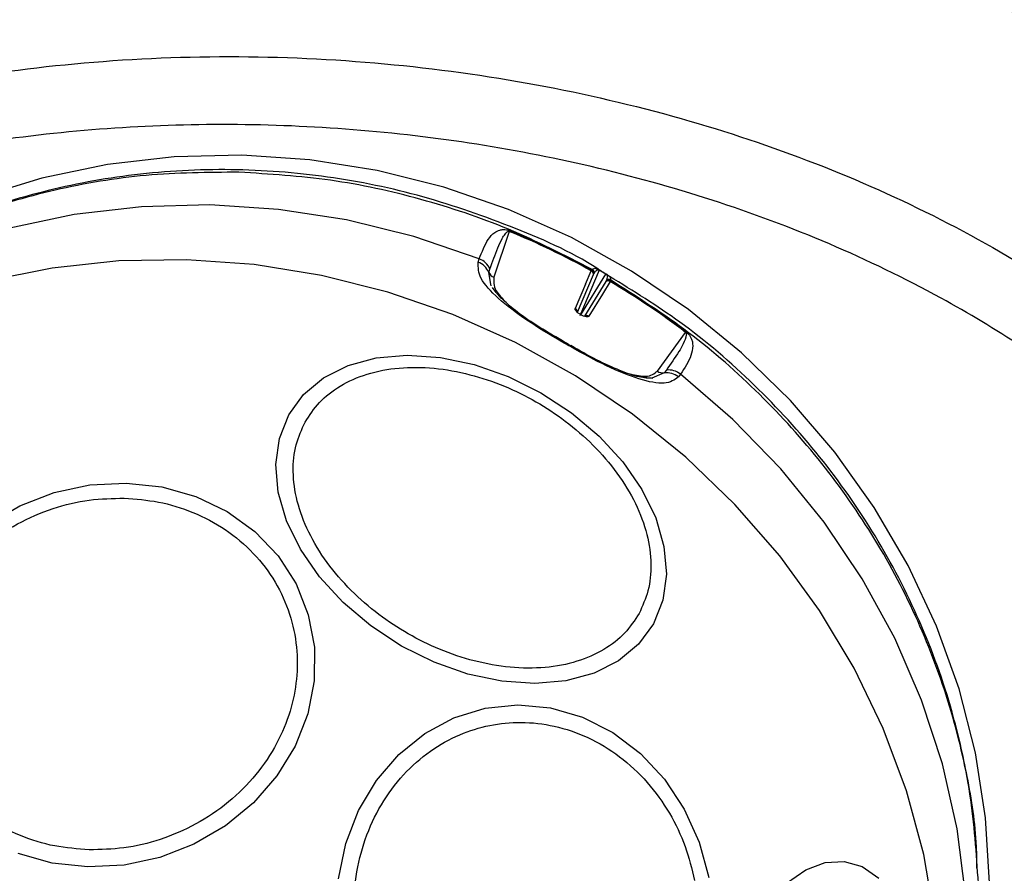
# Model space of a CAD drawing. Units: millimetres. Extents: x 14706 to 21816, y 30848 to 38348.
# Drawn here: x 20869 to 20924, y 34818 to 34865 of the extents above; entities that cross this region are included whole.
import ezdxf

# ---------------------------------------------------------------- set-up
doc = ezdxf.new("R2010")
doc.units = ezdxf.units.MM
doc.header["$LTSCALE"] = 200

msp = doc.modelspace()

# ---------------------------------------------------------------- linework, layer by layer
at = {"color": 7, "linetype": 'Continuous', "lineweight": 25}
for p, q in [((20895.908, 34853.429), (20895.049, 34850.86)), ((20894.172, 34851.702), (20894.233, 34851.887)), ((20894.765, 34851.137), (20894.827, 34851.323)), ((20900.935, 34851.255), (20899.854, 34848.704)), ((20900.166, 34850.473), (20900.485, 34851.227)), ((20900.485, 34851.227), (20900.503, 34851.261)), ((20900.503, 34851.261), (20900.538, 34851.298)), ((20900.632, 34851.049), (20900.665, 34851.105)), ((20901.305, 34851.043), (20900.935, 34851.255)), ((20899.724, 34848.91), (20900.618, 34851.02)), ((20901.302, 34850.628), (20900.109, 34848.689)), ((20900.618, 34851.02), (20900.632, 34851.049)), ((20901.549, 34850.618), (20901.122, 34849.925)), ((20901.317, 34850.657), (20901.302, 34850.628)), ((20901.341, 34850.717), (20901.317, 34850.657)), ((20901.564, 34850.653), (20901.549, 34850.618)), ((20901.573, 34850.705), (20901.564, 34850.653)), ((20894.903, 34850.38), (20894.884, 34850.483)), ((20895.181, 34850.007), (20894.972, 34850.288)), ((20895.452, 34849.694), (20895.187, 34850.008)), ((20900.166, 34850.473), (20899.592, 34849.118)), ((20901.122, 34849.925), (20900.356, 34848.679)), ((20904.186, 34845.622), (20905.757, 34847.783)), ((20898.875, 34847.311), (20898.875, 34847.31)), ((20904.684, 34845.672), (20904.57, 34845.516)), ((20903.593, 34845.248), (20903.026, 34845.338)), ((20905.474, 34845.443), (20905.361, 34845.288))]:
    msp.add_line(p, q, dxfattribs=at)
at = {"color": 1, "linetype": 'Continuous', "lineweight": 25}
for p, q in [((20894.884, 34850.483), (20894.765, 34851.137)), ((20899.909, 34848.77), (20901.305, 34851.043)), ((20904.57, 34845.516), (20903.881, 34845.216))]:
    msp.add_line(p, q, dxfattribs=at)
at = {"color": 1, "linetype": 'Continuous', "lineweight": 25, "flags": 128}
for points in [[(20922.73, 34817.006), (20922.518, 34820.649), (20921.952, 34824.277), (20921.038, 34827.857), (20919.783, 34831.358), (20918.199, 34834.748), (20916.299, 34837.999), (20914.1, 34841.081), (20911.621, 34843.967), (20908.885, 34846.633), (20905.916, 34849.054), (20902.738, 34851.209), (20899.381, 34853.08), (20895.874, 34854.65), (20892.247, 34855.905), (20888.533, 34856.835), (20884.764, 34857.43), (20880.973, 34857.686), (20877.194, 34857.601), (20873.46, 34857.175), (20869.803, 34856.411), (20866.256, 34855.318)], [(20894.233, 34851.887), (20890.569, 34853.142), (20886.817, 34854.068), (20883.012, 34854.657), (20879.186, 34854.904), (20875.372, 34854.807), (20871.605, 34854.365), (20867.917, 34853.585), (20864.341, 34852.471), (20860.908, 34851.034), (20857.648, 34849.287), (20854.59, 34847.245), (20851.76, 34844.925), (20849.183, 34842.349), (20846.883, 34839.539), (20844.879, 34836.518), (20844.486, 34835.84)], [(20919.967, 34811.338), (20919.688, 34814.976), (20919.062, 34818.593), (20918.095, 34822.157), (20916.794, 34825.638), (20915.17, 34829.007), (20913.238, 34832.235), (20911.014, 34835.294), (20908.516, 34838.159), (20905.767, 34840.804), (20902.789, 34843.207), (20899.609, 34845.348), (20896.252, 34847.209), (20892.749, 34848.773), (20889.128, 34850.027), (20885.42, 34850.961), (20881.658, 34851.567), (20877.874, 34851.838), (20874.098, 34851.774), (20870.365, 34851.375), (20866.705, 34850.643)], [(20918.017, 34797.795), (20918.366, 34798.559), (20919.669, 34801.941), (20920.629, 34805.444), (20921.238, 34809.037), (20921.492, 34812.687), (20921.387, 34816.363), (20920.924, 34820.033), (20920.108, 34823.665), (20918.946, 34827.226), (20917.448, 34830.685), (20915.627, 34834.013), (20913.5, 34837.18), (20911.084, 34840.157), (20908.4, 34842.92), (20905.474, 34845.443)]]:
    msp.add_lwpolyline(points, dxfattribs=at)
at = {"color": 7, "linetype": 'Continuous', "lineweight": 25, "flags": 128}
for points in [[(20899.345, 34847.041), (20899.343, 34847.04), (20899.342, 34847.039)], [(20883.588, 34843.172), (20884.42, 34844.313), (20885.536, 34845.241), (20886.902, 34845.93), (20888.477, 34846.357), (20890.213, 34846.51), (20892.058, 34846.384), (20893.954, 34845.983), (20895.846, 34845.319), (20897.674, 34844.412), (20899.384, 34843.29), (20900.924, 34841.987), (20902.246, 34840.543), (20903.311, 34839.001), (20904.087, 34837.408), (20904.549, 34835.813), (20904.684, 34834.264), (20904.488, 34832.808), (20903.966, 34831.49), (20903.134, 34830.349), (20902.018, 34829.421), (20900.652, 34828.732), (20899.077, 34828.305), (20897.341, 34828.152), (20895.497, 34828.278), (20893.6, 34828.68), (20891.709, 34829.344), (20889.88, 34830.25), (20888.17, 34831.372), (20886.63, 34832.675), (20885.308, 34834.119), (20884.243, 34835.661), (20883.467, 34837.254), (20883.005, 34838.849), (20882.87, 34840.398), (20883.067, 34841.854), (20883.588, 34843.172)], [(20866.809, 34837.056), (20868.57, 34838.083), (20870.478, 34838.823), (20872.477, 34839.254), (20874.504, 34839.362), (20876.499, 34839.143), (20878.4, 34838.606), (20880.151, 34837.765), (20881.698, 34836.647), (20882.993, 34835.285), (20883.998, 34833.721), (20884.682, 34832.002), (20885.024, 34830.181), (20885.014, 34828.312), (20884.651, 34826.454), (20883.948, 34824.661), (20882.926, 34822.989), (20881.615, 34821.489), (20880.055, 34820.205), (20878.295, 34819.178), (20876.386, 34818.437), (20874.388, 34818.007), (20872.361, 34817.899)], [(20886.375, 34817.236), (20886.781, 34819.211), (20887.492, 34821.065), (20888.485, 34822.742), (20889.73, 34824.191), (20891.189, 34825.368), (20892.819, 34826.238), (20894.569, 34826.773), (20896.387, 34826.958), (20898.217, 34826.787), (20900.003, 34826.265), (20901.692, 34825.408), (20903.232, 34824.242), (20904.576, 34822.803), (20905.684, 34821.134), (20906.521, 34819.286), (20907.062, 34817.315)], [(20872.361, 34817.899), (20870.366, 34818.117), (20868.464, 34818.655)], [(20911.4, 34816.997), (20912.475, 34817.744), (20913.56, 34818.154), (20914.621, 34818.212), (20915.627, 34817.919), (20916.547, 34817.281)]]:
    msp.add_lwpolyline(points, dxfattribs=at)
at = {"color": 7, "linetype": 'Continuous', "lineweight": 25}
for centre, radius, start, end in [((20896.628, 34853.054), 0.812, 149.8102, 152.5136), ((20879.287, 34813.022), 43.692, 60.9767, 67.6409), ((20879.301, 34813.047), 43.701, 60.9772, 67.6403), ((20893.821, 34850.74), 1.024, 22.836, 69.994), ((20893.884, 34850.925), 1.023, 22.8555, 70.0512), ((20895.236, 34851.336), 0.511, 202.8398, 248.5534), ((20900.369, 34851.007), 0.249, 3.1246, 62.3216), ((20900.378, 34851.04), 0.254, 2.0588, 60.3966), ((20900.779, 34851.337), 0.176, 332.1341, 336.9192), ((20901.207, 34851.097), 0.112, 331.2506, 338.7437), ((20901.415, 34850.403), 0.253, 58.2117, 116.7174), ((20901.437, 34850.432), 0.255, 59.9946, 118.104), ((20879.334, 34813.095), 43.606, 52.7013, 59.3728), ((20879.348, 34813.125), 43.611, 52.7033, 59.374), ((20899.475, 34848.898), 0.249, 2.8804, 62.0716), ((20899.991, 34848.915), 0.166, 238.0116, 242.4659), ((20900.224, 34848.464), 0.253, 58.4293, 116.969), ((20905.453, 34847.942), 0.344, 332.3182, 338.7499), ((20875.606, 34806.164), 47.209, 59.8467, 60.5051), ((20904.505, 34846.029), 0.517, 231.8991, 277.2741), ((20904.814, 34844.645), 1.035, 50.4085, 97.2584), ((20904.702, 34844.49), 1.035, 50.4502, 97.2996)]:
    msp.add_arc(centre, radius, start, end, dxfattribs=at)
at = {"color": 1, "linetype": 'Continuous', "lineweight": 25}
for centre, radius, start, end in [((20898.65, 34847.381), 0.236, 327.6252, 342.6664), ((20899.166, 34847.088), 0.185, 326.2984, 345.5415)]:
    msp.add_arc(centre, radius, start, end, dxfattribs=at)
at = {"color": 7, "linetype": 'Continuous', "lineweight": 25}
for points, knots in [([(20952.459, 34829.908), (20952.379, 34831.154), (20952.222, 34833.614), (20951.421, 34837.215), (20950.268, 34840.635), (20948.623, 34844.187), (20946.458, 34847.778), (20943.756, 34851.305), (20940.379, 34854.925), (20936.303, 34858.479), (20931.575, 34861.814), (20926.876, 34864.544), (20921.827, 34866.996), (20916.368, 34869.165), (20910.426, 34871.014), (20903.441, 34872.655), (20895.374, 34873.853), (20886.273, 34874.314), (20877.2, 34873.901), (20869.198, 34872.739), (20862.268, 34871.099), (20856.376, 34869.216), (20851.084, 34867.027), (20846.399, 34864.616), (20842.306, 34862.092), (20838.432, 34859.218), (20835.025, 34856.134), (20832.265, 34853.088), (20830.231, 34850.392), (20828.828, 34848.225), (20828.122, 34846.924), (20827.837, 34846.398)], [0, 0, 0, 0, 0.0247892, 0.0489348, 0.0723691, 0.0952333, 0.1247681, 0.1530158, 0.1801782, 0.2190403, 0.255492, 0.289628, 0.3217724, 0.3616374, 0.4007457, 0.4396946, 0.4978999, 0.5559566, 0.6139683, 0.6725234, 0.7123288, 0.7526075, 0.7935454, 0.8249194, 0.8567859, 0.8890353, 0.9211129, 0.9488406, 0.9713402, 0.9884214, 1, 1, 1, 1]), ([(20943.387, 34817.964), (20943.255, 34819.62), (20942.99, 34822.941), (20941.444, 34827.793), (20939.168, 34832.387), (20936.21, 34836.638), (20932.718, 34840.502), (20928.811, 34843.973), (20924.568, 34847.049), (20919.583, 34850.043), (20913.812, 34852.833), (20907.261, 34855.268), (20900.522, 34857.134), (20893.668, 34858.451), (20886.769, 34859.228), (20879.863, 34859.485), (20872.994, 34859.22), (20866.216, 34858.435), (20859.544, 34857.123), (20853.043, 34855.257), (20846.779, 34852.819), (20841.313, 34850.017), (20836.687, 34847.025), (20832.815, 34843.942), (20829.334, 34840.497), (20826.295, 34836.638), (20823.838, 34832.39), (20822.094, 34827.804), (20821.117, 34822.947), (20821.236, 34819.628), (20821.296, 34817.964)], [0, 0, 0, 0, 0.0311915, 0.0625233, 0.0936966, 0.1249953, 0.1563206, 0.1874944, 0.218732, 0.2501106, 0.2914554, 0.3332145, 0.3751313, 0.4168115, 0.4586882, 0.5003998, 0.5419806, 0.583748, 0.6251496, 0.666942, 0.7087382, 0.7501312, 0.7818756, 0.8125176, 0.8438132, 0.8749886, 0.9062223, 0.9375002, 0.9686709, 1, 1, 1, 1]), ([(20901.04, 34851.212), (20900.99, 34851.244), (20900.927, 34851.285), (20899.338, 34852.32), (20895.944, 34853.775), (20890.791, 34855.572), (20885.428, 34856.622), (20880.009, 34856.996), (20874.66, 34856.663), (20870.522, 34855.857), (20867.45, 34854.963), (20865.116, 34854.143), (20862.351, 34852.942), (20859.263, 34851.313), (20857.244, 34849.873), (20856.213, 34849.138)], [0, 0, 0, 0, 0.003707, 0.004714, 0.118157, 0.231616, 0.345117, 0.458679, 0.572303, 0.683209, 0.726367, 0.777189, 0.841368, 0.918988, 1, 1, 1, 1]), ([(20900.538, 34851.298), (20898.997, 34852.087), (20895.915, 34853.664), (20890.985, 34855.299), (20885.929, 34856.415), (20882.514, 34856.628), (20880.807, 34856.735)], [0, 0, 0, 0, 0.249997, 0.499997, 0.749996, 1, 1, 1, 1]), ([(20894.233, 34851.887), (20894.382, 34852.278), (20894.606, 34852.864), (20895.009, 34853.328), (20895.308, 34853.493), (20895.534, 34853.534), (20895.702, 34853.528), (20895.823, 34853.499), (20895.883, 34853.48), (20895.912, 34853.468), (20895.926, 34853.463)], [0, 0, 0, 0, 0.499192, 0.749141, 0.873976, 0.936786, 0.974338, 0.987976, 0.994067, 1, 1, 1, 1]), ([(20894.827, 34851.323), (20894.967, 34851.724), (20895.176, 34852.326), (20895.465, 34852.955), (20895.64, 34853.243), (20895.748, 34853.37), (20895.816, 34853.42), (20895.858, 34853.436), (20895.883, 34853.436), (20895.896, 34853.433), (20895.903, 34853.431), (20895.906, 34853.43), (20895.908, 34853.429)], [0, 0, 0, 0, 0.513633, 0.7694689, 0.8947564, 0.9550306, 0.9822351, 0.9931943, 0.9970761, 0.9985893, 0.9992952, 1, 1, 1, 1]), ([(20898.849, 34847.255), (20898.175, 34847.655), (20896.83, 34848.454), (20895.219, 34849.697), (20894.17, 34850.845), (20894.171, 34851.416), (20894.172, 34851.702)], [0, 0, 0, 0, 0.250526, 0.500131, 0.749691, 1, 1, 1, 1]), ([(20900.538, 34851.298), (20900.572, 34851.326), (20900.622, 34851.368), (20900.723, 34851.364), (20900.806, 34851.336), (20900.867, 34851.308), (20900.908, 34851.287), (20900.93, 34851.274), (20900.941, 34851.268)], [0, 0, 0, 0, 0.499226, 0.750427, 0.876027, 0.938421, 0.968965, 1, 1, 1, 1]), ([(20900.665, 34851.105), (20900.661, 34851.124), (20900.654, 34851.164), (20900.627, 34851.218), (20900.588, 34851.265), (20900.555, 34851.287), (20900.538, 34851.298)], [0, 0, 0, 0, 0.246435, 0.499863, 0.753397, 1, 1, 1, 1]), ([(20900.665, 34851.105), (20900.694, 34851.15), (20900.738, 34851.216), (20900.809, 34851.267), (20900.86, 34851.277), (20900.894, 34851.272), (20900.915, 34851.265), (20900.926, 34851.26), (20900.932, 34851.256), (20900.935, 34851.255)], [0, 0, 0, 0, 0.537982, 0.795768, 0.913287, 0.962346, 0.982115, 0.991136, 1, 1, 1, 1]), ([(20900.941, 34851.268), (20901.003, 34851.233), (20901.127, 34851.163), (20901.25, 34851.091), (20901.312, 34851.056)], [0, 0, 0, 0, 0.500076, 1, 1, 1, 1]), ([(20901.312, 34851.056), (20901.323, 34851.049), (20901.345, 34851.036), (20901.385, 34851.011), (20901.442, 34850.972), (20901.512, 34850.912), (20901.576, 34850.821), (20901.574, 34850.751), (20901.573, 34850.705)], [0, 0, 0, 0, 0.031252, 0.062164, 0.125054, 0.2511, 0.501899, 1, 1, 1, 1]), ([(20901.305, 34851.043), (20901.308, 34851.041), (20901.314, 34851.038), (20901.325, 34851.03), (20901.342, 34851.015), (20901.395, 34850.948), (20901.385, 34850.857), (20901.357, 34850.769), (20901.341, 34850.717)], [0, 0, 0, 0, 0.008876, 0.017903, 0.038144, 0.087727, 0.462793, 1, 1, 1, 1]), ([(20901.573, 34850.705), (20901.555, 34850.714), (20901.519, 34850.732), (20901.458, 34850.741), (20901.397, 34850.738), (20901.36, 34850.724), (20901.341, 34850.717)], [0, 0, 0, 0, 0.246135, 0.500002, 0.753608, 1, 1, 1, 1]), ([(20922.035, 34817.839), (20922.031, 34818.238), (20922.012, 34819.971), (20921.547, 34822.883), (20920.588, 34827.11), (20918.941, 34831.66), (20916.448, 34836.456), (20913.342, 34840.898), (20909.664, 34844.907), (20905.719, 34848.317), (20902.835, 34850.092), (20901.503, 34850.911)], [0, 0, 0, 0, 0.029504, 0.128353, 0.221177, 0.355664, 0.488484, 0.621196, 0.753821, 0.886384, 1, 1, 1, 1]), ([(20922.117, 34816.988), (20922.005, 34818.653), (20921.781, 34821.981), (20920.602, 34826.914), (20918.828, 34831.7), (20916.426, 34836.258), (20913.455, 34840.517), (20909.952, 34844.392), (20906.007, 34847.869), (20903.051, 34849.76), (20901.573, 34850.705)], [0, 0, 0, 0, 0.125001, 0.250001, 0.375, 0.5, 0.625, 0.75, 0.875, 1, 1, 1, 1]), ([(20898.875, 34847.31), (20898.386, 34847.596), (20897.419, 34848.161), (20896.214, 34848.991), (20895.693, 34849.472), (20895.452, 34849.694)], [0, 0, 0, 0, 0.354958, 0.701709, 1, 1, 1, 1]), ([(20899.903, 34848.774), (20899.855, 34848.804), (20899.76, 34848.863), (20899.652, 34848.962), (20899.586, 34849.054), (20899.59, 34849.096), (20899.592, 34849.118)], [0, 0, 0, 0, 0.250567, 0.499704, 0.749016, 1, 1, 1, 1]), ([(20900.356, 34848.679), (20900.341, 34848.666), (20900.309, 34848.64), (20900.2, 34848.648), (20900.062, 34848.69), (20899.964, 34848.741), (20899.914, 34848.767)], [0, 0, 0, 0, 0.250487, 0.499709, 0.749061, 1, 1, 1, 1]), ([(20905.757, 34847.783), (20905.759, 34847.782), (20905.761, 34847.78), (20905.767, 34847.775), (20905.776, 34847.765), (20905.809, 34847.706), (20905.738, 34847.309), (20905.372, 34846.661), (20904.925, 34846.018), (20904.684, 34845.672)], [0, 0, 0, 0, 0.000695, 0.001389, 0.002871, 0.006655, 0.044004, 0.484394, 1, 1, 1, 1]), ([(20905.773, 34847.818), (20905.785, 34847.808), (20905.809, 34847.789), (20905.857, 34847.747), (20905.945, 34847.657), (20906.145, 34847.356), (20906.174, 34846.979), (20906.049, 34846.304), (20905.704, 34845.788), (20905.474, 34845.443)], [0, 0, 0, 0, 0.005875, 0.011914, 0.025397, 0.062439, 0.249581, 0.49975, 1, 1, 1, 1]), ([(20899.339, 34847.031), (20899.187, 34847.127), (20899.035, 34847.224), (20898.876, 34847.31), (20898.875, 34847.311)], [0, 0, 0, 0, 0.994732, 1, 1, 1, 1]), ([(20905.361, 34845.288), (20905.136, 34845.131), (20904.686, 34844.817), (20903.218, 34845.112), (20901.368, 34845.852), (20900.004, 34846.607), (20899.32, 34846.985)], [0, 0, 0, 0, 0.250152, 0.499823, 0.749472, 1, 1, 1, 1]), ([(20903.932, 34845.211), (20903.692, 34845.22), (20903.206, 34845.237), (20902.102, 34845.623), (20900.79, 34846.226), (20899.83, 34846.767), (20899.344, 34847.041)], [0, 0, 0, 0, 0.241554, 0.488476, 0.741387, 1, 1, 1, 1]), ([(20884.5, 34842.769), (20884.748, 34843.147), (20885.258, 34843.926), (20886.442, 34844.837), (20887.943, 34845.506), (20889.727, 34845.847), (20891.683, 34845.834), (20893.686, 34845.477), (20895.616, 34844.828), (20897.419, 34843.941), (20899.099, 34842.831), (20900.647, 34841.487), (20901.988, 34839.926), (20903.016, 34838.229), (20903.659, 34836.496), (20903.88, 34834.841), (20903.734, 34833.334), (20903.348, 34832.484), (20903.16, 34832.071)], [0, 0, 0, 0, 0.058257, 0.120003, 0.18432, 0.249999, 0.31568, 0.379995, 0.441742, 0.500001, 0.558258, 0.620005, 0.684322, 0.750001, 0.815679, 0.879997, 0.941743, 1, 1, 1, 1]), ([(20903.16, 34832.071), (20902.913, 34831.693), (20902.402, 34830.914), (20901.218, 34830.003), (20899.717, 34829.335), (20897.933, 34828.993), (20895.978, 34829.006), (20893.974, 34829.363), (20892.044, 34830.012), (20890.241, 34830.899), (20888.561, 34832.009), (20887.013, 34833.353), (20885.673, 34834.914), (20884.644, 34836.611), (20884.001, 34838.344), (20883.78, 34840), (20883.926, 34841.506), (20884.312, 34842.356), (20884.5, 34842.769)], [0, 0, 0, 0, 0.05826, 0.120008, 0.184324, 0.250002, 0.31568, 0.379994, 0.441743, 0.500002, 0.558259, 0.620005, 0.684318, 0.749999, 0.81568, 0.879993, 0.941738, 1, 1, 1, 1]), ([(20872.431, 34818.861), (20871.787, 34818.911), (20870.461, 34819.013), (20868.539, 34819.614), (20866.729, 34820.573), (20865.161, 34821.898), (20863.94, 34823.507), (20863.131, 34825.295), (20862.746, 34827.142), (20862.748, 34828.981), (20863.112, 34830.81), (20863.863, 34832.626), (20865.024, 34834.361), (20866.559, 34835.894), (20868.382, 34837.126), (20870.374, 34837.98), (20872.405, 34838.473), (20873.744, 34838.502), (20874.394, 34838.516)], [0, 0, 0, 0, 0.058258, 0.120007, 0.184319, 0.249999, 0.315681, 0.379994, 0.441744, 0.500001, 0.558258, 0.620006, 0.68432, 0.749999, 0.81568, 0.879994, 0.941742, 1, 1, 1, 1]), ([(20874.394, 34838.516), (20875.038, 34838.466), (20876.363, 34838.364), (20878.285, 34837.763), (20880.096, 34836.804), (20881.664, 34835.479), (20882.885, 34833.87), (20883.694, 34832.082), (20884.079, 34830.234), (20884.077, 34828.395), (20883.712, 34826.566), (20882.961, 34824.75), (20881.801, 34823.016), (20880.266, 34821.483), (20878.442, 34820.251), (20876.451, 34819.397), (20874.42, 34818.904), (20873.081, 34818.875), (20872.431, 34818.861)], [0, 0, 0, 0, 0.058258, 0.120007, 0.184321, 0.250001, 0.315678, 0.379995, 0.441742, 0.5, 0.55826, 0.620007, 0.684321, 0.75, 0.81568, 0.879994, 0.941742, 1, 1, 1, 1]), ([(20887.444, 34813.351), (20887.351, 34814.002), (20887.158, 34815.341), (20887.303, 34817.415), (20887.806, 34819.483), (20888.705, 34821.419), (20889.945, 34823.095), (20891.443, 34824.415), (20893.087, 34825.335), (20894.808, 34825.871), (20896.599, 34826.044), (20898.461, 34825.832), (20900.336, 34825.192), (20902.105, 34824.124), (20903.653, 34822.682), (20904.886, 34820.965), (20905.788, 34819.102), (20906.106, 34817.788), (20906.261, 34817.15)], [0, 0, 0, 0, 0.058258, 0.120006, 0.184321, 0.250001, 0.315679, 0.379994, 0.441742, 0.499998, 0.558257, 0.620007, 0.684321, 0.75, 0.815681, 0.879994, 0.941742, 1, 1, 1, 1])]:
    msp.add_open_spline(points, degree=3, knots=knots, dxfattribs=at)
at = {"color": 1, "linetype": 'Continuous', "lineweight": 25}
for points, knots in [([(20828.318, 34847.101), (20828.849, 34848.079), (20830.216, 34850.598), (20833.144, 34854.182), (20836.846, 34857.886), (20840.957, 34861.134), (20845.842, 34864.293), (20851.547, 34867.211), (20858.077, 34869.741), (20864.833, 34871.678), (20871.769, 34873.034), (20878.812, 34873.841), (20887.089, 34874.147), (20896.596, 34873.608), (20906.041, 34871.981), (20914.164, 34869.734), (20920.985, 34867.192), (20927.022, 34864.279), (20932.265, 34861.128), (20936.738, 34857.874), (20940.895, 34854.186), (20944.633, 34850.049), (20947.821, 34845.459), (20950.303, 34840.462), (20951.995, 34835.136), (20952.289, 34831.486), (20952.436, 34829.652)], [0, 0, 0, 0, 0.022613, 0.05824, 0.093431, 0.12846, 0.163448, 0.209812, 0.255722, 0.301675, 0.347712, 0.393575, 0.439252, 0.507705, 0.576229, 0.622072, 0.668129, 0.714451, 0.749173, 0.78422, 0.819545, 0.855, 0.89083, 0.927021, 0.963348, 1, 1, 1, 1]), ([(20822.258, 34835.616), (20823.037, 34836.98), (20824.625, 34839.758), (20827.724, 34843.564), (20831.332, 34847.13), (20835.911, 34850.751), (20841.516, 34854.227), (20848.212, 34857.369), (20855.481, 34859.891), (20863.324, 34861.767), (20871.649, 34862.933), (20880.248, 34863.328), (20888.893, 34862.933), (20897.353, 34861.767), (20905.414, 34859.891), (20912.978, 34857.369), (20920.039, 34854.227), (20926.051, 34850.752), (20931.049, 34847.129), (20935.082, 34843.568), (20938.592, 34839.744), (20941.521, 34835.716), (20943.834, 34831.546), (20945.492, 34827.303), (20946.556, 34823.053), (20946.746, 34820.227), (20946.839, 34818.834)], [0, 0, 0, 0, 0.03175, 0.064674, 0.098693, 0.133649, 0.181309, 0.229576, 0.279436, 0.331958, 0.386402, 0.441853, 0.497304, 0.551747, 0.60427, 0.654129, 0.702396, 0.750056, 0.785013, 0.819032, 0.851956, 0.883705, 0.914284, 0.943768, 0.972287, 1, 1, 1, 1]), ([(20880.807, 34856.735), (20879.071, 34856.72), (20875.598, 34856.691), (20870.503, 34855.821), (20865.586, 34854.378), (20860.988, 34852.263), (20857.846, 34850.482), (20856.395, 34849.269), (20856.22, 34849.122)], [0, 0, 0, 0, 0.1946291, 0.389257, 0.5838871, 0.7785154, 0.9731432, 1, 1, 1, 1]), ([(20895.049, 34850.86), (20895.031, 34850.628), (20895, 34850.232), (20895.516, 34849.681), (20895.729, 34849.452)], [0, 0, 0, 0, 0.585924, 1, 1, 1, 1]), ([(20902.666, 34845.458), (20902.977, 34845.391), (20903.707, 34845.232), (20904.011, 34845.48), (20904.186, 34845.622)], [0, 0, 0, 0, 0.425694, 1, 1, 1, 1])]:
    msp.add_open_spline(points, degree=3, knots=knots, dxfattribs=at)

doc.saveas('drawing.dxf')
